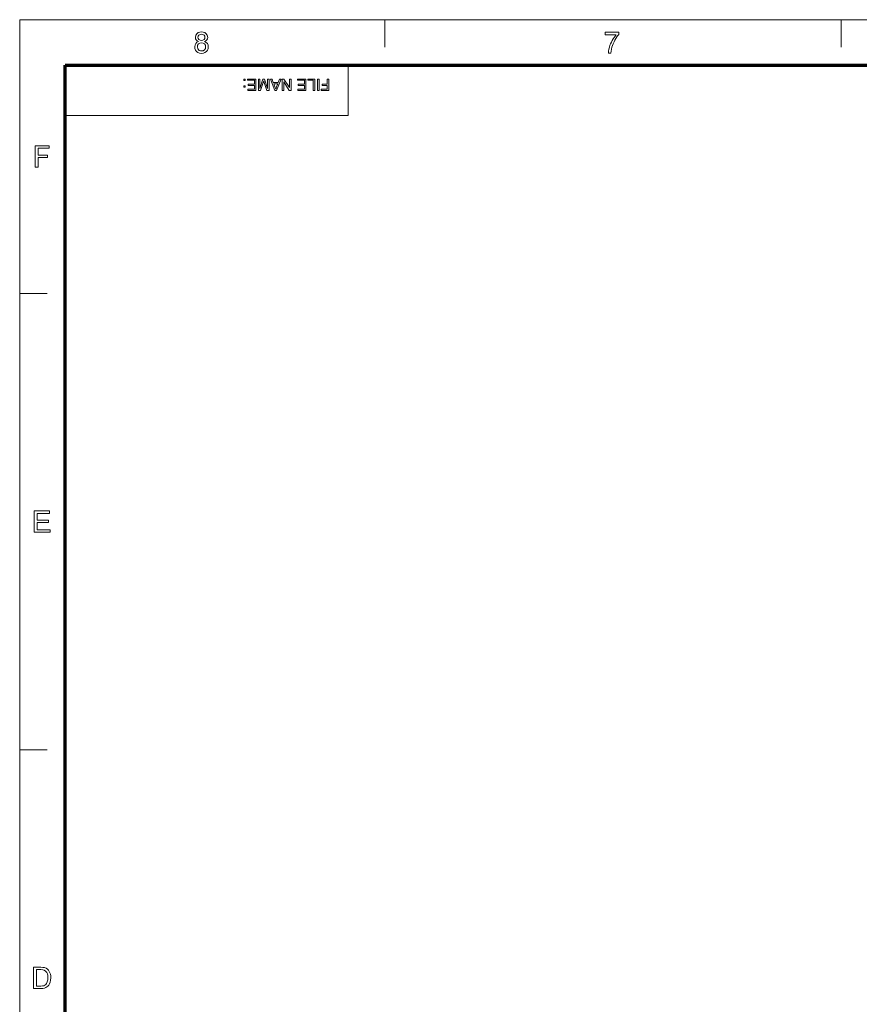
# Model space of a CAD drawing. Extents: x 8 to 406, y 8 to 280.
# Drawn here: x 8 to 104, y 167 to 280 of the extents above; entities that cross this region are included whole.
import ezdxf

# ---------------------------------------------------------------- set-up
doc = ezdxf.new("R2010")
doc.units = 0

msp = doc.modelspace()

# ---------------------------------------------------------------- linework, layer by layer
at = {"color": 11, "lineweight": 13}
for p, q in [((7.5, 280.5), (406.5, 280.5)), ((7.5, 7.5), (7.5, 280.5))]:
    msp.add_line(p, q, dxfattribs=at)
at = {"color": 7, "lineweight": 13, "ltscale": 0.07875}
for p, q in [((49.5, 277.35), (49.5, 280.5)), ((102, 277.35), (102, 280.5)), ((7.5, 249), (10.65, 249)), ((7.5, 196.5), (10.65, 196.5))]:
    msp.add_line(p, q, dxfattribs=at)
at = {"color": 150, "lineweight": 70}
for p, q in [((12.75, 275.25), (401.25, 275.25)), ((12.75, 12.75), (12.75, 275.25))]:
    msp.add_line(p, q, dxfattribs=at)
at = {"color": 7, "lineweight": 13, "ltscale": 0.144375}
msp.add_line((45.3, 269.48), (45.3, 275.25), dxfattribs=at)
at = {"color": 7, "lineweight": 13}
msp.add_line((12.75, 269.48), (45.3, 269.48), dxfattribs=at)
for points in [[(28.07, 277.98), (27.91, 278.07), (27.8, 278.18), (27.73, 278.31), (27.71, 278.47), (27.76, 278.71), (27.9, 278.91), (28.04, 279.01), (28.21, 279.07), (28.41, 279.09), (28.61, 279.07), (28.79, 279.01), (28.93, 278.91), (29.08, 278.71), (29.13, 278.47), (29.1, 278.31), (29.04, 278.18), (28.93, 278.07), (28.77, 277.98), (28.95, 277.89), (29.09, 277.75), (29.17, 277.57), (29.19, 277.36), (29.17, 277.16), (29.1, 276.99), (28.98, 276.84), (28.82, 276.72), (28.63, 276.65), (28.42, 276.62), (28.2, 276.65), (28.01, 276.72), (27.85, 276.84), (27.73, 276.99), (27.66, 277.17), (27.64, 277.37), (27.67, 277.59), (27.75, 277.77), (27.89, 277.9)], [(28.01, 278.48), (28.04, 278.33), (28.12, 278.21), (28.25, 278.14), (28.42, 278.11), (28.59, 278.14), (28.72, 278.21), (28.8, 278.33), (28.82, 278.46), (28.8, 278.6), (28.71, 278.72), (28.59, 278.8), (28.42, 278.82), (28.25, 278.8), (28.12, 278.72), (28.04, 278.61)], [(74.86, 278.75), (74.86, 279.06), (76.44, 279.06), (76.44, 278.81), (76.33, 278.68), (76.22, 278.52), (76.1, 278.35), (75.99, 278.16), (75.89, 277.95), (75.79, 277.74), (75.71, 277.53), (75.64, 277.32), (75.59, 277.11), (75.55, 276.89), (75.53, 276.66), (75.23, 276.66), (75.24, 276.86), (75.28, 277.09), (75.35, 277.35), (75.41, 277.55), (75.49, 277.74), (75.58, 277.93), (75.68, 278.12), (75.79, 278.3), (75.9, 278.47), (76.02, 278.62), (76.14, 278.75)], [(27.94, 277.37), (27.99, 277.14), (28.16, 276.96), (28.29, 276.91), (28.42, 276.9), (28.62, 276.93), (28.77, 277.03), (28.86, 277.18), (28.89, 277.36), (28.86, 277.55), (28.76, 277.71), (28.61, 277.81), (28.41, 277.84), (28.21, 277.81), (28.07, 277.71), (27.97, 277.56)], [(33.45, 273.67), (33.45, 273.51), (33.29, 273.51), (33.29, 273.67)], [(34.68, 273.67), (34.68, 272.37), (33.74, 272.37), (33.74, 272.51), (34.5, 272.51), (34.5, 272.93), (33.79, 272.93), (33.79, 273.08), (34.5, 273.08), (34.5, 273.53), (33.7, 273.53), (33.7, 273.67)], [(36.21, 273.67), (36.21, 272.37), (35.94, 272.37), (35.64, 273.29), (35.58, 273.48), (35.52, 273.27), (35.22, 272.37), (34.96, 272.37), (34.96, 273.67), (35.14, 273.67), (35.14, 272.57), (35.49, 273.67), (35.67, 273.67), (36.03, 272.57), (36.03, 273.67)], [(37.58, 273.67), (37.06, 272.37), (36.86, 272.37), (36.35, 273.67), (36.54, 273.67), (36.68, 273.28), (37.24, 273.28), (37.39, 273.67)], [(37.19, 273.13), (36.74, 273.13), (36.87, 272.78), (36.92, 272.63), (36.96, 272.51), (37.01, 272.63), (37.05, 272.76)], [(38.72, 273.67), (38.72, 272.37), (38.52, 272.37), (37.88, 273.36), (37.88, 272.37), (37.7, 272.37), (37.7, 273.67), (37.89, 273.67), (38.53, 272.69), (38.53, 273.67)], [(40.44, 273.67), (40.44, 272.37), (39.5, 272.37), (39.5, 272.51), (40.26, 272.51), (40.26, 272.93), (39.55, 272.93), (39.55, 273.08), (40.26, 273.08), (40.26, 273.53), (39.46, 273.53), (39.46, 273.67)], [(41.46, 273.67), (41.46, 272.37), (41.28, 272.37), (41.28, 273.53), (40.64, 273.53), (40.64, 273.67)], [(41.95, 273.67), (41.95, 272.37), (41.77, 272.37), (41.77, 273.67)], [(43.05, 273.67), (43.05, 272.37), (42.18, 272.37), (42.18, 272.51), (42.87, 272.51), (42.87, 272.93), (42.29, 272.93), (42.29, 273.08), (42.87, 273.08), (42.87, 273.67)], [(33.45, 272.89), (33.45, 272.73), (33.29, 272.73), (33.29, 272.89)], [(9.29, 263.53), (9.29, 265.97), (10.91, 265.97), (10.91, 265.7), (9.63, 265.7), (9.63, 264.92), (10.71, 264.92), (10.71, 264.65), (9.63, 264.65), (9.63, 263.53)], [(9.16, 221.53), (9.16, 223.97), (10.92, 223.97), (10.92, 223.7), (9.5, 223.7), (9.5, 222.92), (10.82, 222.92), (10.82, 222.65), (9.5, 222.65), (9.5, 221.8), (10.99, 221.8), (10.99, 221.53)], [(9.09, 169.03), (9.09, 171.47), (9.92, 171.47), (10.16, 171.46), (10.35, 171.43), (10.54, 171.36), (10.7, 171.26), (10.82, 171.14), (10.91, 171), (10.98, 170.84), (11.04, 170.66), (11.07, 170.47), (11.08, 170.26), (11.06, 170), (11.01, 169.77), (10.94, 169.58), (10.85, 169.42), (10.75, 169.29), (10.63, 169.2), (10.5, 169.13), (10.34, 169.07), (10.16, 169.04), (9.96, 169.03)], [(9.42, 169.3), (9.93, 169.3), (10.14, 169.32), (10.29, 169.35), (10.51, 169.48), (10.6, 169.61), (10.68, 169.79), (10.73, 170.01), (10.74, 170.27), (10.73, 170.51), (10.69, 170.71), (10.62, 170.87), (10.48, 171.04), (10.32, 171.15), (10.16, 171.18), (9.92, 171.2), (9.42, 171.2)]]:
    msp.add_lwpolyline(points, close=True, dxfattribs=at)

doc.saveas('drawing.dxf')
